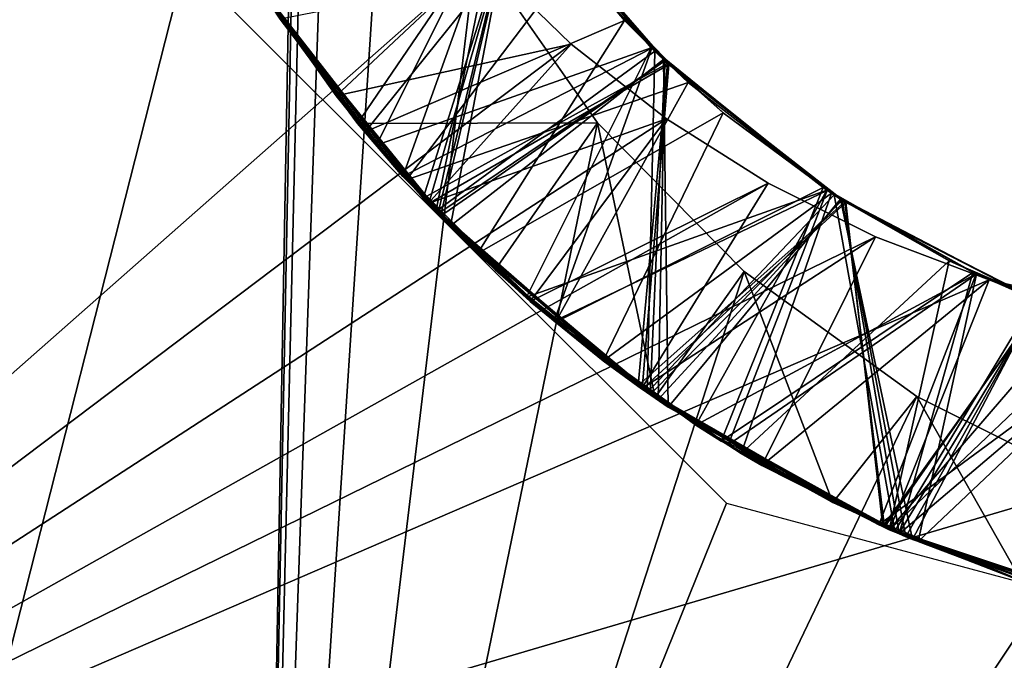
# Model space of a CAD drawing. Units: millimetres. Extents: x -179 to -16, y 2 to 52.
# Drawn here: x -43 to -42, y 42 to 43 of the extents above; entities that cross this region are included whole.
import ezdxf

# ---------------------------------------------------------------- set-up
doc = ezdxf.new("R2010")
doc.units = ezdxf.units.MM
doc.header["$LTSCALE"] = 65.185185
for name, color, linetype in [('1', 7, 'CONTINUOUS'), ('101', 7, 'CONTINUOUS'), ('102', 7, 'CONTINUOUS'), ('103', 7, 'CONTINUOUS'), ('104', 7, 'CONTINUOUS'), ('105', 7, 'CONTINUOUS'), ('110', 7, 'CONTINUOUS'), ('116', 7, 'CONTINUOUS'), ('419', 7, 'CONTINUOUS'), ('75', 7, 'CONTINUOUS'), ('79', 7, 'CONTINUOUS'), ('82', 7, 'CONTINUOUS'), ('83', 7, 'CONTINUOUS'), ('84', 7, 'CONTINUOUS'), ('85', 7, 'CONTINUOUS'), ('86', 7, 'CONTINUOUS'), ('89', 7, 'CONTINUOUS'), ('91', 7, 'CONTINUOUS'), ('92', 7, 'CONTINUOUS'), ('93', 7, 'CONTINUOUS')]:
    doc.layers.add(name, color=color, linetype=linetype)

msp = doc.modelspace()

# ---------------------------------------------------------------- linework, layer by layer
at = {"layer": '1', "linetype": 'Continuous'}
for points in [[(-45.1706, 43.2306, -54.5708), (-44.3783, 41.6583, -54.5708), (-42.686, 43.1511, -54.5708), (-45.1706, 43.2306, -54.5708)], [(-42.686, 43.1511, -54.5708), (-44.3783, 41.6583, -54.5708), (-42.5611, 43.0301, -54.5708), (-42.686, 43.1511, -54.5708)], [(-42.5611, 43.0301, -54.5708), (-44.3783, 41.6583, -54.5708), (-42.4267, 42.9246, -54.5708), (-42.5611, 43.0301, -54.5708)], [(-42.4267, 42.9246, -54.5708), (-44.3783, 41.6583, -54.5708), (-42.2836, 42.8339, -54.5708), (-42.4267, 42.9246, -54.5708)], [(-42.2836, 42.8339, -54.5708), (-44.3783, 41.6583, -54.5708), (-42.1322, 42.7583, -54.5708), (-42.2836, 42.8339, -54.5708)], [(-42.1322, 42.7583, -54.5708), (-44.3783, 41.6583, -54.5708), (-41.9722, 42.6977, -54.5708), (-42.1322, 42.7583, -54.5708)], [(-41.9722, 42.6977, -54.5708), (-44.3783, 41.6583, -54.5708), (-41.3453, 42.5509, -54.5708), (-41.9722, 42.6977, -54.5708)], [(-44.3783, 41.6583, -54.5708), (-38.1967, 41.6639, -54.5708), (-41.3453, 42.5509, -54.5708), (-44.3783, 41.6583, -54.5708)]]:
    msp.add_3dface(points, dxfattribs=at)
at = {"layer": '101', "linetype": 'Continuous'}
for points in [[(-42.6089, 43.2088, -55.1276), (-42.486, 43.0635, -55.1404), (-42.6372, 43.2475, -55.2118), (-42.6089, 43.2088, -55.1276)], [(-42.486, 43.0635, -55.1404), (-42.4293, 43.0067, -55.2336), (-42.6372, 43.2475, -55.2118), (-42.486, 43.0635, -55.1404)], [(-42.486, 43.0635, -55.1404), (-42.3471, 42.9333, -55.1533), (-42.4293, 43.0067, -55.2336), (-42.486, 43.0635, -55.1404)], [(-42.3471, 42.9333, -55.1533), (-42.1941, 42.8199, -55.1662), (-42.4293, 43.0067, -55.2336), (-42.3471, 42.9333, -55.1533)], [(-42.1941, 42.8199, -55.1662), (-42.1797, 42.8106, -55.2551), (-42.4293, 43.0067, -55.2336), (-42.1941, 42.8199, -55.1662)], [(-42.1941, 42.8199, -55.1662), (-42.0284, 42.7246, -55.1791), (-42.1797, 42.8106, -55.2551), (-42.1941, 42.8199, -55.1662)], [(-42.0284, 42.7246, -55.1791), (-41.9022, 42.6679, -55.276), (-42.1797, 42.8106, -55.2551), (-42.0284, 42.7246, -55.1791)], [(-42.0284, 42.7246, -55.1791), (-41.8517, 42.6486, -55.1921), (-41.9022, 42.6679, -55.276), (-42.0284, 42.7246, -55.1791)]]:
    msp.add_3dface(points, dxfattribs=at)
at = {"layer": '102', "linetype": 'Continuous'}
for points in [[(-42.6341, 43.2433, -55.8247), (-42.4432, 43.0201, -55.9321), (-42.6538, 43.2715, -55.9099), (-42.6341, 43.2433, -55.8247)], [(-42.6341, 43.2433, -55.8247), (-42.4254, 43.0029, -55.8462), (-42.4432, 43.0201, -55.9321), (-42.6341, 43.2433, -55.8247)], [(-42.4254, 43.0029, -55.8462), (-42.1903, 42.8174, -55.954), (-42.4432, 43.0201, -55.9321), (-42.4254, 43.0029, -55.8462)], [(-42.4254, 43.0029, -55.8462), (-42.1755, 42.8079, -55.8677), (-42.1903, 42.8174, -55.954), (-42.4254, 43.0029, -55.8462)], [(-42.1755, 42.8079, -55.8677), (-41.9074, 42.6699, -55.9755), (-42.1903, 42.8174, -55.954), (-42.1755, 42.8079, -55.8677)], [(-42.1755, 42.8079, -55.8677), (-41.8984, 42.6663, -55.8887), (-41.9074, 42.6699, -55.9755), (-42.1755, 42.8079, -55.8677)]]:
    msp.add_3dface(points, dxfattribs=at)
at = {"layer": '103', "linetype": 'Continuous'}
for points in [[(-42.6379, 43.2486, -56.5243), (-42.4294, 43.0067, -56.5459), (-42.635, 43.2445, -56.6121), (-42.6379, 43.2486, -56.5243)], [(-42.4294, 43.0067, -56.5459), (-42.4235, 43.0012, -56.6339), (-42.635, 43.2445, -56.6121), (-42.4294, 43.0067, -56.5459)], [(-42.4294, 43.0067, -56.5459), (-42.1792, 42.8102, -56.5674), (-42.4235, 43.0012, -56.6339), (-42.4294, 43.0067, -56.5459)], [(-42.1792, 42.8102, -56.5674), (-42.1741, 42.8069, -56.6553), (-42.4235, 43.0012, -56.6339), (-42.1792, 42.8102, -56.5674)], [(-42.1792, 42.8102, -56.5674), (-41.9016, 42.6676, -56.5885), (-42.1741, 42.8069, -56.6553), (-42.1792, 42.8102, -56.5674)], [(-41.9016, 42.6676, -56.5885), (-41.8966, 42.6656, -56.6763), (-42.1741, 42.8069, -56.6553), (-41.9016, 42.6676, -56.5885)]]:
    msp.add_3dface(points, dxfattribs=at)
at = {"layer": '104', "linetype": 'Continuous'}
for points in [[(-42.6397, 43.2512, -57.224), (-42.4483, 43.025, -57.3316), (-42.6488, 43.2642, -57.3105), (-42.6397, 43.2512, -57.224)], [(-42.6397, 43.2512, -57.224), (-42.4313, 43.0086, -57.2457), (-42.4483, 43.025, -57.3316), (-42.6397, 43.2512, -57.224)], [(-42.4313, 43.0086, -57.2457), (-42.2008, 42.8243, -57.3531), (-42.4483, 43.025, -57.3316), (-42.4313, 43.0086, -57.2457)], [(-42.4313, 43.0086, -57.2457), (-42.1814, 42.8116, -57.2672), (-42.2008, 42.8243, -57.3531), (-42.4313, 43.0086, -57.2457)], [(-42.1814, 42.8116, -57.2672), (-41.9903, 42.7061, -57.3694), (-42.2008, 42.8243, -57.3531), (-42.1814, 42.8116, -57.2672)], [(-42.1814, 42.8116, -57.2672), (-41.9035, 42.6684, -57.2883), (-41.9903, 42.7061, -57.3694), (-42.1814, 42.8116, -57.2672)], [(-41.9035, 42.6684, -57.2883), (-41.7644, 42.6197, -57.3858), (-41.9903, 42.7061, -57.3694), (-41.9035, 42.6684, -57.2883)]]:
    msp.add_3dface(points, dxfattribs=at)
at = {"layer": '105', "linetype": 'Continuous'}
for points in [[(-42.5599, 43.1468, -57.9329), (-42.4477, 43.0245, -58.0316), (-42.6484, 43.2637, -58.0105), (-42.5599, 43.1468, -57.9329)], [(-42.5599, 43.1468, -57.9329), (-42.3964, 42.9761, -57.9489), (-42.4477, 43.0245, -58.0316), (-42.5599, 43.1468, -57.9329)], [(-42.3964, 42.9761, -57.9489), (-42.2061, 42.8278, -57.9652), (-42.4477, 43.0245, -58.0316), (-42.3964, 42.9761, -57.9489)], [(-42.2061, 42.8278, -57.9652), (-42.2003, 42.8239, -58.0532), (-42.4477, 43.0245, -58.0316), (-42.2061, 42.8278, -57.9652)], [(-42.2061, 42.8278, -57.9652), (-41.9948, 42.7082, -57.9816), (-42.2003, 42.8239, -58.0532), (-42.2061, 42.8278, -57.9652)], [(-41.9948, 42.7082, -57.9816), (-41.9899, 42.7059, -58.0695), (-42.2003, 42.8239, -58.0532), (-41.9948, 42.7082, -57.9816)], [(-41.9948, 42.7082, -57.9816), (-41.7677, 42.6207, -57.9981), (-41.9899, 42.7059, -58.0695), (-41.9948, 42.7082, -57.9816)], [(-41.7677, 42.6207, -57.9981), (-41.7643, 42.6197, -58.0858), (-41.9899, 42.7059, -58.0695), (-41.7677, 42.6207, -57.9981)]]:
    msp.add_3dface(points, dxfattribs=at)
at = {"layer": '110', "linetype": 'Continuous'}
for points in [[(-114.2898, 8.6, -212.9708), (-41.2898, 8.6, -212.9708), (-114.2898, 45.8, -212.9708), (-114.2898, 8.6, -212.9708)], [(-114.2898, 45.8, -212.9708), (-41.2898, 8.6, -212.9708), (-41.2898, 45.8, -212.9708), (-114.2898, 45.8, -212.9708)]]:
    msp.add_3dface(points, dxfattribs=at)
at = {"layer": '116', "linetype": 'Continuous'}
for points in [[(-41.2898, 47.9, -215.5708), (-41.2898, 6.5, -215.5708), (-114.2898, 6.5, -215.5708), (-41.2898, 47.9, -215.5708)], [(-41.2898, 47.9, -215.5708), (-114.2898, 6.5, -215.5708), (-114.2898, 47.9, -215.5708), (-41.2898, 47.9, -215.5708)]]:
    msp.add_3dface(points, dxfattribs=at)
at = {"layer": '419', "linetype": 'Continuous'}
for points in [[(-41.2898, 51.4929, -54.5708), (-48.0073, 33.9176, -54.5708), (-48.7908, 50.3058, -54.5708), (-41.2898, 51.4929, -54.5708)], [(-43.1139, 45.2401, -54.5708), (-48.0073, 33.9176, -54.5708), (-41.2898, 51.4929, -54.5708), (-43.1139, 45.2401, -54.5708)], [(-43.1139, 45.2401, -54.5708), (-43.3895, 44.1916, -54.5708), (-48.0073, 33.9176, -54.5708), (-43.1139, 45.2401, -54.5708)], [(-43.3895, 44.1916, -54.5708), (-43.1056, 43.1454, -54.5708), (-44.929, 35.9753, -54.5708), (-43.3895, 44.1916, -54.5708)], [(-43.1056, 43.1454, -54.5708), (-42.3421, 42.3829, -54.5708), (-44.929, 35.9753, -54.5708), (-43.1056, 43.1454, -54.5708)], [(-42.3421, 42.3829, -54.5708), (-41.2898, 42.1, -54.5708), (-44.929, 35.9753, -54.5708), (-42.3421, 42.3829, -54.5708)]]:
    msp.add_3dface(points, dxfattribs=at)
at = {"layer": '75', "linetype": 'Continuous'}
for points in [[(-44.9613, 45.434, -58.5708), (-42.8532, 44.7274, -58.5708), (-44.3829, 41.6639, -58.5708), (-44.9613, 45.434, -58.5708)], [(-42.8532, 44.7274, -58.5708), (-42.9398, 44.2, -58.5708), (-44.3829, 41.6639, -58.5708), (-42.8532, 44.7274, -58.5708)], [(-44.3829, 41.6639, -58.5708), (-42.9398, 44.2, -58.5708), (-43.0047, 40.5864, -58.5708), (-44.3829, 41.6639, -58.5708)], [(-42.9398, 44.2, -58.5708), (-42.9361, 44.089, -58.5708), (-43.0047, 40.5864, -58.5708), (-42.9398, 44.2, -58.5708)], [(-42.9361, 44.089, -58.5708), (-42.9249, 43.9785, -58.5708), (-43.0047, 40.5864, -58.5708), (-42.9361, 44.089, -58.5708)], [(-42.9249, 43.9785, -58.5708), (-42.8958, 43.6973, -58.5708), (-43.0047, 40.5864, -58.5708), (-42.9249, 43.9785, -58.5708)], [(-42.8958, 43.6973, -58.5708), (-42.8195, 43.4251, -58.5708), (-43.0047, 40.5864, -58.5708), (-42.8958, 43.6973, -58.5708)], [(-42.8195, 43.4251, -58.5708), (-42.6954, 43.1639, -58.5708), (-43.0047, 40.5864, -58.5708), (-42.8195, 43.4251, -58.5708)], [(-42.6954, 43.1639, -58.5708), (-42.5243, 42.9189, -58.5708), (-43.0047, 40.5864, -58.5708), (-42.6954, 43.1639, -58.5708)], [(-42.5243, 42.9189, -58.5708), (-42.3172, 42.7093, -58.5708), (-43.0047, 40.5864, -58.5708), (-42.5243, 42.9189, -58.5708)], [(-42.3172, 42.7093, -58.5708), (-42.0741, 42.5332, -58.5708), (-43.0047, 40.5864, -58.5708), (-42.3172, 42.7093, -58.5708)], [(-42.0741, 42.5332, -58.5708), (-41.7997, 42.3967, -58.5708), (-43.0047, 40.5864, -58.5708), (-42.0741, 42.5332, -58.5708)], [(-41.7997, 42.3967, -58.5708), (-41.5014, 42.3062, -58.5708), (-43.0047, 40.5864, -58.5708), (-41.7997, 42.3967, -58.5708)], [(-43.0047, 40.5864, -58.5708), (-41.5014, 42.3062, -58.5708), (-41.2943, 40.2, -58.5708), (-43.0047, 40.5864, -58.5708)]]:
    msp.add_3dface(points, dxfattribs=at)
at = {"layer": '79', "linetype": 'Continuous'}
for points in [[(-42.8626, 42.9183, -58.4132), (-42.6954, 43.1639, -58.5708), (-43.0259, 43.1511, -58.3976), (-42.8626, 42.9183, -58.4132)], [(-42.5243, 42.9189, -58.5708), (-42.6954, 43.1639, -58.5708), (-42.8626, 42.9183, -58.4132), (-42.5243, 42.9189, -58.5708)], [(-42.7933, 42.839, -57.719), (-42.5599, 43.1468, -57.9329), (-42.9715, 43.0655, -57.7031), (-42.7933, 42.839, -57.719)], [(-42.3964, 42.9761, -57.9489), (-42.5599, 43.1468, -57.9329), (-42.7933, 42.839, -57.719), (-42.3964, 42.9761, -57.9489)], [(-42.5832, 42.638, -57.735), (-42.3964, 42.9761, -57.9489), (-42.7933, 42.839, -57.719), (-42.5832, 42.638, -57.735)], [(-42.2061, 42.8278, -57.9652), (-42.3964, 42.9761, -57.9489), (-42.5832, 42.638, -57.735), (-42.2061, 42.8278, -57.9652)], [(-42.6683, 42.7119, -58.4288), (-42.5243, 42.9189, -58.5708), (-42.8626, 42.9183, -58.4132), (-42.6683, 42.7119, -58.4288)], [(-42.4427, 42.5317, -58.4447), (-42.5243, 42.9189, -58.5708), (-42.6683, 42.7119, -58.4288), (-42.4427, 42.5317, -58.4447)], [(-42.3172, 42.7093, -58.5708), (-42.5243, 42.9189, -58.5708), (-42.4427, 42.5317, -58.4447), (-42.3172, 42.7093, -58.5708)], [(-42.3496, 42.4702, -57.7508), (-42.2061, 42.8278, -57.9652), (-42.5832, 42.638, -57.735), (-42.3496, 42.4702, -57.7508)], [(-41.9948, 42.7082, -57.9816), (-42.2061, 42.8278, -57.9652), (-42.3496, 42.4702, -57.7508), (-41.9948, 42.7082, -57.9816)], [(-42.1923, 42.3839, -58.4606), (-42.3172, 42.7093, -58.5708), (-42.4427, 42.5317, -58.4447), (-42.1923, 42.3839, -58.4606)], [(-42.0991, 42.3395, -57.7663), (-41.9948, 42.7082, -57.9816), (-42.3496, 42.4702, -57.7508), (-42.0991, 42.3395, -57.7663)], [(-42.0741, 42.5332, -58.5708), (-42.3172, 42.7093, -58.5708), (-42.1923, 42.3839, -58.4606), (-42.0741, 42.5332, -58.5708)], [(-41.7677, 42.6207, -57.9981), (-41.9948, 42.7082, -57.9816), (-42.0991, 42.3395, -57.7663), (-41.7677, 42.6207, -57.9981)], [(-41.83, 42.245, -57.782), (-41.7677, 42.6207, -57.9981), (-42.0991, 42.3395, -57.7663), (-41.83, 42.245, -57.782)], [(-41.9268, 42.274, -58.4764), (-42.0741, 42.5332, -58.5708), (-42.1923, 42.3839, -58.4606), (-41.9268, 42.274, -58.4764)], [(-41.7997, 42.3967, -58.5708), (-42.0741, 42.5332, -58.5708), (-41.9268, 42.274, -58.4764), (-41.7997, 42.3967, -58.5708)]]:
    msp.add_3dface(points, dxfattribs=at)
at = {"layer": '82', "linetype": 'Continuous'}
for points in [[(-42.77, 42.8131, -55.6209), (-42.6341, 43.2433, -55.8247), (-43.0104, 43.125, -55.5992), (-42.77, 42.8131, -55.6209)], [(-42.7492, 42.7907, -56.3226), (-42.6379, 43.2486, -56.5243), (-42.9959, 43.1038, -56.3007), (-42.7492, 42.7907, -56.3226)], [(-42.7314, 42.7737, -57.0239), (-42.6397, 43.2512, -57.224), (-42.9851, 43.0866, -57.0018), (-42.7314, 42.7737, -57.0239)], [(-42.4254, 43.0029, -55.8462), (-42.6341, 43.2433, -55.8247), (-42.77, 42.8131, -55.6209), (-42.4254, 43.0029, -55.8462)], [(-42.4294, 43.0067, -56.5459), (-42.6379, 43.2486, -56.5243), (-42.7492, 42.7907, -56.3226), (-42.4294, 43.0067, -56.5459)], [(-42.4313, 43.0086, -57.2457), (-42.6397, 43.2512, -57.224), (-42.7314, 42.7737, -57.0239), (-42.4313, 43.0086, -57.2457)], [(-42.4499, 42.536, -56.3442), (-42.4294, 43.0067, -56.5459), (-42.7492, 42.7907, -56.3226), (-42.4499, 42.536, -56.3442)], [(-42.4246, 42.5183, -57.0459), (-42.4313, 43.0086, -57.2457), (-42.7314, 42.7737, -57.0239), (-42.4246, 42.5183, -57.0459)], [(-42.1792, 42.8102, -56.5674), (-42.4294, 43.0067, -56.5459), (-42.4499, 42.536, -56.3442), (-42.1792, 42.8102, -56.5674)], [(-42.1814, 42.8116, -57.2672), (-42.4313, 43.0086, -57.2457), (-42.4246, 42.5183, -57.0459), (-42.1814, 42.8116, -57.2672)], [(-42.4669, 42.5487, -55.643), (-42.4254, 43.0029, -55.8462), (-42.77, 42.8131, -55.6209), (-42.4669, 42.5487, -55.643)], [(-42.1755, 42.8079, -55.8677), (-42.4254, 43.0029, -55.8462), (-42.4669, 42.5487, -55.643), (-42.1755, 42.8079, -55.8677)], [(-42.0988, 42.3405, -56.3663), (-42.1792, 42.8102, -56.5674), (-42.4499, 42.536, -56.3442), (-42.0988, 42.3405, -56.3663)], [(-42.08, 42.3318, -57.0675), (-42.1814, 42.8116, -57.2672), (-42.4246, 42.5183, -57.0459), (-42.08, 42.3318, -57.0675)], [(-41.9035, 42.6684, -57.2883), (-42.1814, 42.8116, -57.2672), (-42.08, 42.3318, -57.0675), (-41.9035, 42.6684, -57.2883)], [(-41.9016, 42.6676, -56.5885), (-42.1792, 42.8102, -56.5674), (-42.0988, 42.3405, -56.3663), (-41.9016, 42.6676, -56.5885)], [(-42.1195, 42.3489, -55.6651), (-42.1755, 42.8079, -55.8677), (-42.4669, 42.5487, -55.643), (-42.1195, 42.3489, -55.6651)], [(-41.8984, 42.6663, -55.8887), (-42.1755, 42.8079, -55.8677), (-42.1195, 42.3489, -55.6651), (-41.8984, 42.6663, -55.8887)], [(-41.7479, 42.2237, -55.6867), (-41.8984, 42.6663, -55.8887), (-42.1195, 42.3489, -55.6651), (-41.7479, 42.2237, -55.6867)], [(-41.7169, 42.217, -56.3884), (-41.9016, 42.6676, -56.5885), (-42.0988, 42.3405, -56.3663), (-41.7169, 42.217, -56.3884)], [(-41.6962, 42.2134, -57.0896), (-41.9035, 42.6684, -57.2883), (-42.08, 42.3318, -57.0675), (-41.6962, 42.2134, -57.0896)]]:
    msp.add_3dface(points, dxfattribs=at)
at = {"layer": '83', "linetype": 'Continuous'}
for points in [[(-42.9906, 43.0961, -54.8991), (-42.8519, 42.9065, -54.912), (-42.6089, 43.2088, -55.1276), (-42.9906, 43.0961, -54.8991)], [(-42.6089, 43.2088, -55.1276), (-42.8519, 42.9065, -54.912), (-42.486, 43.0635, -55.1404), (-42.6089, 43.2088, -55.1276)], [(-42.8519, 42.9065, -54.912), (-42.6933, 42.7351, -54.9253), (-42.486, 43.0635, -55.1404), (-42.8519, 42.9065, -54.912)], [(-42.486, 43.0635, -55.1404), (-42.6933, 42.7351, -54.9253), (-42.3471, 42.9333, -55.1533), (-42.486, 43.0635, -55.1404)], [(-42.6933, 42.7351, -54.9253), (-42.5161, 42.5836, -54.9391), (-42.3471, 42.9333, -55.1533), (-42.6933, 42.7351, -54.9253)], [(-42.3471, 42.9333, -55.1533), (-42.5161, 42.5836, -54.9391), (-42.1941, 42.8199, -55.1662), (-42.3471, 42.9333, -55.1533)], [(-42.5161, 42.5836, -54.9391), (-42.3215, 42.453, -54.9526), (-42.1941, 42.8199, -55.1662), (-42.5161, 42.5836, -54.9391)], [(-42.1941, 42.8199, -55.1662), (-42.3215, 42.453, -54.9526), (-42.0284, 42.7246, -55.1791), (-42.1941, 42.8199, -55.1662)], [(-42.3215, 42.453, -54.9526), (-42.1129, 42.3453, -54.9649), (-42.0284, 42.7246, -55.1791), (-42.3215, 42.453, -54.9526)], [(-42.0284, 42.7246, -55.1791), (-42.1129, 42.3453, -54.9649), (-41.8517, 42.6486, -55.1921), (-42.0284, 42.7246, -55.1791)], [(-42.1129, 42.3453, -54.9649), (-41.8958, 42.2628, -54.9763), (-41.8517, 42.6486, -55.1921), (-42.1129, 42.3453, -54.9649)]]:
    msp.add_3dface(points, dxfattribs=at)
at = {"layer": '84', "linetype": 'Continuous'}
for points in [[(-42.8924, 42.9573, -54.7375), (-42.9906, 43.0961, -54.8991), (-43.0073, 43.1222, -54.7271), (-42.8924, 42.9573, -54.7375)], [(-42.8519, 42.9065, -54.912), (-42.9906, 43.0961, -54.8991), (-42.8924, 42.9573, -54.7375), (-42.8519, 42.9065, -54.912)], [(-42.7627, 42.8052, -54.7477), (-42.8519, 42.9065, -54.912), (-42.8924, 42.9573, -54.7375), (-42.7627, 42.8052, -54.7477)], [(-42.6933, 42.7351, -54.9253), (-42.8519, 42.9065, -54.912), (-42.7627, 42.8052, -54.7477), (-42.6933, 42.7351, -54.9253)], [(-42.619, 42.6671, -54.7579), (-42.6933, 42.7351, -54.9253), (-42.7627, 42.8052, -54.7477), (-42.619, 42.6671, -54.7579)], [(-42.5161, 42.5836, -54.9391), (-42.6933, 42.7351, -54.9253), (-42.619, 42.6671, -54.7579), (-42.5161, 42.5836, -54.9391)], [(-42.4621, 42.544, -54.7684), (-42.5161, 42.5836, -54.9391), (-42.619, 42.6671, -54.7579), (-42.4621, 42.544, -54.7684)], [(-42.3215, 42.453, -54.9526), (-42.5161, 42.5836, -54.9391), (-42.4621, 42.544, -54.7684), (-42.3215, 42.453, -54.9526)], [(-42.2924, 42.4362, -54.7799), (-42.3215, 42.453, -54.9526), (-42.4621, 42.544, -54.7684), (-42.2924, 42.4362, -54.7799)], [(-42.1129, 42.3453, -54.9649), (-42.3215, 42.453, -54.9526), (-42.2924, 42.4362, -54.7799), (-42.1129, 42.3453, -54.9649)], [(-42.1127, 42.3452, -54.7922), (-42.1129, 42.3453, -54.9649), (-42.2924, 42.4362, -54.7799), (-42.1127, 42.3452, -54.7922)], [(-41.8958, 42.2628, -54.9763), (-42.1129, 42.3453, -54.9649), (-41.9266, 42.2728, -54.8046), (-41.8958, 42.2628, -54.9763)], [(-41.9266, 42.2728, -54.8046), (-42.1129, 42.3453, -54.9649), (-42.1127, 42.3452, -54.7922), (-41.9266, 42.2728, -54.8046)]]:
    msp.add_3dface(points, dxfattribs=at)
at = {"layer": '85', "linetype": 'Continuous'}
for points in [[(-42.77, 42.8131, -55.6209), (-43.0104, 43.125, -55.5992), (-42.991, 43.0945, -55.4262), (-42.77, 42.8131, -55.6209)], [(-42.7621, 42.8054, -56.8465), (-42.9851, 43.0866, -57.0018), (-43.0082, 43.1223, -56.8245), (-42.7621, 42.8054, -56.8465)], [(-42.7522, 42.7939, -56.1473), (-42.9959, 43.1038, -56.3007), (-42.9976, 43.1064, -56.1255), (-42.7522, 42.7939, -56.1473)], [(-42.7492, 42.7907, -56.3226), (-42.9959, 43.1038, -56.3007), (-42.7522, 42.7939, -56.1473), (-42.7492, 42.7907, -56.3226)], [(-42.7455, 42.7876, -55.4479), (-42.77, 42.8131, -55.6209), (-42.991, 43.0945, -55.4262), (-42.7455, 42.7876, -55.4479)], [(-42.7314, 42.7737, -57.0239), (-42.9851, 43.0866, -57.0018), (-42.7621, 42.8054, -56.8465), (-42.7314, 42.7737, -57.0239)], [(-42.4669, 42.5487, -55.643), (-42.77, 42.8131, -55.6209), (-42.7455, 42.7876, -55.4479), (-42.4669, 42.5487, -55.643)], [(-42.4611, 42.5437, -56.8685), (-42.7314, 42.7737, -57.0239), (-42.7621, 42.8054, -56.8465), (-42.4611, 42.5437, -56.8685)], [(-42.4543, 42.5391, -56.1689), (-42.7492, 42.7907, -56.3226), (-42.7522, 42.7939, -56.1473), (-42.4543, 42.5391, -56.1689)], [(-42.4499, 42.536, -56.3442), (-42.7492, 42.7907, -56.3226), (-42.4543, 42.5391, -56.1689), (-42.4499, 42.536, -56.3442)], [(-42.4386, 42.5289, -55.4699), (-42.4669, 42.5487, -55.643), (-42.7455, 42.7876, -55.4479), (-42.4386, 42.5289, -55.4699)], [(-42.4246, 42.5183, -57.0459), (-42.7314, 42.7737, -57.0239), (-42.4611, 42.5437, -56.8685), (-42.4246, 42.5183, -57.0459)], [(-42.1195, 42.3489, -55.6651), (-42.4669, 42.5487, -55.643), (-42.4386, 42.5289, -55.4699), (-42.1195, 42.3489, -55.6651)], [(-42.1219, 42.3499, -56.8899), (-42.4246, 42.5183, -57.0459), (-42.4611, 42.5437, -56.8685), (-42.1219, 42.3499, -56.8899)], [(-42.105, 42.3433, -56.1909), (-42.4499, 42.536, -56.3442), (-42.4543, 42.5391, -56.1689), (-42.105, 42.3433, -56.1909)], [(-42.0988, 42.3405, -56.3663), (-42.4499, 42.536, -56.3442), (-42.105, 42.3433, -56.1909), (-42.0988, 42.3405, -56.3663)], [(-42.0895, 42.3356, -55.4919), (-42.1195, 42.3489, -55.6651), (-42.4386, 42.5289, -55.4699), (-42.0895, 42.3356, -55.4919)], [(-42.08, 42.3318, -57.0675), (-42.4246, 42.5183, -57.0459), (-42.1219, 42.3499, -56.8899), (-42.08, 42.3318, -57.0675)], [(-41.7429, 42.2235, -56.9119), (-42.08, 42.3318, -57.0675), (-42.1219, 42.3499, -56.8899), (-41.7429, 42.2235, -56.9119)], [(-41.7479, 42.2237, -55.6867), (-42.1195, 42.3489, -55.6651), (-42.0895, 42.3356, -55.4919), (-41.7479, 42.2237, -55.6867)], [(-41.7245, 42.2186, -56.213), (-42.0988, 42.3405, -56.3663), (-42.105, 42.3433, -56.1909), (-41.7245, 42.2186, -56.213)], [(-41.7169, 42.217, -56.3884), (-42.0988, 42.3405, -56.3663), (-41.7245, 42.2186, -56.213), (-41.7169, 42.217, -56.3884)], [(-41.7175, 42.217, -55.5134), (-41.7479, 42.2237, -55.6867), (-42.0895, 42.3356, -55.4919), (-41.7175, 42.217, -55.5134)], [(-41.6962, 42.2134, -57.0896), (-42.08, 42.3318, -57.0675), (-41.7429, 42.2235, -56.9119), (-41.6962, 42.2134, -57.0896)]]:
    msp.add_3dface(points, dxfattribs=at)
at = {"layer": '86', "linetype": 'Continuous'}
for points in [[(-42.8626, 42.9183, -58.4132), (-43.0259, 43.1511, -58.3976), (-42.9776, 43.0747, -58.2275), (-42.8626, 42.9183, -58.4132)], [(-42.8359, 42.8875, -57.5405), (-42.9715, 43.0655, -57.7031), (-43.0118, 43.1273, -57.5241), (-42.8359, 42.8875, -57.5405)], [(-42.7984, 42.8434, -58.2436), (-42.8626, 42.9183, -58.4132), (-42.9776, 43.0747, -58.2275), (-42.7984, 42.8434, -58.2436)], [(-42.7933, 42.839, -57.719), (-42.9715, 43.0655, -57.7031), (-42.8359, 42.8875, -57.5405), (-42.7933, 42.839, -57.719)], [(-42.6683, 42.7119, -58.4288), (-42.8626, 42.9183, -58.4132), (-42.7984, 42.8434, -58.2436), (-42.6683, 42.7119, -58.4288)], [(-42.6245, 42.6732, -57.557), (-42.7933, 42.839, -57.719), (-42.8359, 42.8875, -57.5405), (-42.6245, 42.6732, -57.557)], [(-42.5851, 42.6393, -58.2599), (-42.6683, 42.7119, -58.4288), (-42.7984, 42.8434, -58.2436), (-42.5851, 42.6393, -58.2599)], [(-42.5832, 42.638, -57.735), (-42.7933, 42.839, -57.719), (-42.6245, 42.6732, -57.557), (-42.5832, 42.638, -57.735)], [(-42.4427, 42.5317, -58.4447), (-42.6683, 42.7119, -58.4288), (-42.5851, 42.6393, -58.2599), (-42.4427, 42.5317, -58.4447)], [(-42.3857, 42.493, -57.5735), (-42.5832, 42.638, -57.735), (-42.6245, 42.6732, -57.557), (-42.3857, 42.493, -57.5735)], [(-42.3399, 42.4652, -58.2764), (-42.4427, 42.5317, -58.4447), (-42.5851, 42.6393, -58.2599), (-42.3399, 42.4652, -58.2764)], [(-42.3496, 42.4702, -57.7508), (-42.5832, 42.638, -57.735), (-42.3857, 42.493, -57.5735), (-42.3496, 42.4702, -57.7508)], [(-42.1923, 42.3839, -58.4606), (-42.4427, 42.5317, -58.4447), (-42.3399, 42.4652, -58.2764), (-42.1923, 42.3839, -58.4606)], [(-42.1277, 42.3522, -57.5896), (-42.3496, 42.4702, -57.7508), (-42.3857, 42.493, -57.5735), (-42.1277, 42.3522, -57.5896)], [(-42.0991, 42.3395, -57.7663), (-42.3496, 42.4702, -57.7508), (-42.1277, 42.3522, -57.5896), (-42.0991, 42.3395, -57.7663)], [(-42.0723, 42.3287, -58.2929), (-42.1923, 42.3839, -58.4606), (-42.3399, 42.4652, -58.2764), (-42.0723, 42.3287, -58.2929)], [(-41.9268, 42.274, -58.4764), (-42.1923, 42.3839, -58.4606), (-42.0723, 42.3287, -58.2929), (-41.9268, 42.274, -58.4764)], [(-41.8507, 42.2508, -57.6058), (-42.0991, 42.3395, -57.7663), (-42.1277, 42.3522, -57.5896), (-41.8507, 42.2508, -57.6058)], [(-41.83, 42.245, -57.782), (-42.0991, 42.3395, -57.7663), (-41.8507, 42.2508, -57.6058), (-41.83, 42.245, -57.782)], [(-41.7924, 42.2344, -58.3091), (-41.9268, 42.274, -58.4764), (-42.0723, 42.3287, -58.2929), (-41.7924, 42.2344, -58.3091)]]:
    msp.add_3dface(points, dxfattribs=at)
at = {"layer": '89', "linetype": 'Continuous'}
for points in [[(-42.8359, 42.8875, -57.5405), (-43.0118, 43.1273, -57.5241), (-42.6488, 43.2642, -57.3105), (-42.8359, 42.8875, -57.5405)], [(-42.7984, 42.8434, -58.2436), (-42.9776, 43.0747, -58.2275), (-42.6484, 43.2637, -58.0105), (-42.7984, 42.8434, -58.2436)], [(-42.4483, 43.025, -57.3316), (-42.8359, 42.8875, -57.5405), (-42.6488, 43.2642, -57.3105), (-42.4483, 43.025, -57.3316)], [(-42.4477, 43.0245, -58.0316), (-42.7984, 42.8434, -58.2436), (-42.6484, 43.2637, -58.0105), (-42.4477, 43.0245, -58.0316)], [(-42.6245, 42.6732, -57.557), (-42.8359, 42.8875, -57.5405), (-42.4483, 43.025, -57.3316), (-42.6245, 42.6732, -57.557)], [(-42.5851, 42.6393, -58.2599), (-42.7984, 42.8434, -58.2436), (-42.4477, 43.0245, -58.0316), (-42.5851, 42.6393, -58.2599)], [(-42.2008, 42.8243, -57.3531), (-42.6245, 42.6732, -57.557), (-42.4483, 43.025, -57.3316), (-42.2008, 42.8243, -57.3531)], [(-42.2003, 42.8239, -58.0532), (-42.5851, 42.6393, -58.2599), (-42.4477, 43.0245, -58.0316), (-42.2003, 42.8239, -58.0532)], [(-42.3857, 42.493, -57.5735), (-42.6245, 42.6732, -57.557), (-42.2008, 42.8243, -57.3531), (-42.3857, 42.493, -57.5735)], [(-42.3399, 42.4652, -58.2764), (-42.5851, 42.6393, -58.2599), (-42.2003, 42.8239, -58.0532), (-42.3399, 42.4652, -58.2764)], [(-41.9903, 42.7061, -57.3694), (-42.3857, 42.493, -57.5735), (-42.2008, 42.8243, -57.3531), (-41.9903, 42.7061, -57.3694)], [(-41.9899, 42.7059, -58.0695), (-42.3399, 42.4652, -58.2764), (-42.2003, 42.8239, -58.0532), (-41.9899, 42.7059, -58.0695)], [(-42.1277, 42.3522, -57.5896), (-42.3857, 42.493, -57.5735), (-41.9903, 42.7061, -57.3694), (-42.1277, 42.3522, -57.5896)], [(-42.0723, 42.3287, -58.2929), (-42.3399, 42.4652, -58.2764), (-41.9899, 42.7059, -58.0695), (-42.0723, 42.3287, -58.2929)], [(-41.7644, 42.6197, -57.3858), (-42.1277, 42.3522, -57.5896), (-41.9903, 42.7061, -57.3694), (-41.7644, 42.6197, -57.3858)], [(-41.7643, 42.6197, -58.0858), (-42.0723, 42.3287, -58.2929), (-41.9899, 42.7059, -58.0695), (-41.7643, 42.6197, -58.0858)], [(-41.8507, 42.2508, -57.6058), (-42.1277, 42.3522, -57.5896), (-41.7644, 42.6197, -57.3858), (-41.8507, 42.2508, -57.6058)], [(-41.7924, 42.2344, -58.3091), (-42.0723, 42.3287, -58.2929), (-41.7643, 42.6197, -58.0858), (-41.7924, 42.2344, -58.3091)]]:
    msp.add_3dface(points, dxfattribs=at)
at = {"layer": '91', "linetype": 'Continuous'}
for points in [[(-42.7522, 42.7939, -56.1473), (-42.9976, 43.1064, -56.1255), (-42.6538, 43.2715, -55.9099), (-42.7522, 42.7939, -56.1473)], [(-42.4432, 43.0201, -55.9321), (-42.7522, 42.7939, -56.1473), (-42.6538, 43.2715, -55.9099), (-42.4432, 43.0201, -55.9321)], [(-42.7621, 42.8054, -56.8465), (-43.0082, 43.1223, -56.8245), (-42.635, 43.2445, -56.6121), (-42.7621, 42.8054, -56.8465)], [(-42.7455, 42.7876, -55.4479), (-42.991, 43.0945, -55.4262), (-42.6372, 43.2475, -55.2118), (-42.7455, 42.7876, -55.4479)], [(-42.4235, 43.0012, -56.6339), (-42.7621, 42.8054, -56.8465), (-42.635, 43.2445, -56.6121), (-42.4235, 43.0012, -56.6339)], [(-42.4293, 43.0067, -55.2336), (-42.7455, 42.7876, -55.4479), (-42.6372, 43.2475, -55.2118), (-42.4293, 43.0067, -55.2336)], [(-42.4543, 42.5391, -56.1689), (-42.7522, 42.7939, -56.1473), (-42.4432, 43.0201, -55.9321), (-42.4543, 42.5391, -56.1689)], [(-42.1903, 42.8174, -55.954), (-42.4543, 42.5391, -56.1689), (-42.4432, 43.0201, -55.9321), (-42.1903, 42.8174, -55.954)], [(-42.4386, 42.5289, -55.4699), (-42.7455, 42.7876, -55.4479), (-42.4293, 43.0067, -55.2336), (-42.4386, 42.5289, -55.4699)], [(-42.1797, 42.8106, -55.2551), (-42.4386, 42.5289, -55.4699), (-42.4293, 43.0067, -55.2336), (-42.1797, 42.8106, -55.2551)], [(-42.4611, 42.5437, -56.8685), (-42.7621, 42.8054, -56.8465), (-42.4235, 43.0012, -56.6339), (-42.4611, 42.5437, -56.8685)], [(-42.1741, 42.8069, -56.6553), (-42.4611, 42.5437, -56.8685), (-42.4235, 43.0012, -56.6339), (-42.1741, 42.8069, -56.6553)], [(-42.105, 42.3433, -56.1909), (-42.4543, 42.5391, -56.1689), (-42.1903, 42.8174, -55.954), (-42.105, 42.3433, -56.1909)], [(-42.0895, 42.3356, -55.4919), (-42.4386, 42.5289, -55.4699), (-42.1797, 42.8106, -55.2551), (-42.0895, 42.3356, -55.4919)], [(-41.9074, 42.6699, -55.9755), (-42.105, 42.3433, -56.1909), (-42.1903, 42.8174, -55.954), (-41.9074, 42.6699, -55.9755)], [(-41.9022, 42.6679, -55.276), (-42.0895, 42.3356, -55.4919), (-42.1797, 42.8106, -55.2551), (-41.9022, 42.6679, -55.276)], [(-42.1219, 42.3499, -56.8899), (-42.4611, 42.5437, -56.8685), (-42.1741, 42.8069, -56.6553), (-42.1219, 42.3499, -56.8899)], [(-41.8966, 42.6656, -56.6763), (-42.1219, 42.3499, -56.8899), (-42.1741, 42.8069, -56.6553), (-41.8966, 42.6656, -56.6763)], [(-41.7429, 42.2235, -56.9119), (-42.1219, 42.3499, -56.8899), (-41.8966, 42.6656, -56.6763), (-41.7429, 42.2235, -56.9119)], [(-41.7245, 42.2186, -56.213), (-42.105, 42.3433, -56.1909), (-41.9074, 42.6699, -55.9755), (-41.7245, 42.2186, -56.213)], [(-41.7175, 42.217, -55.5134), (-42.0895, 42.3356, -55.4919), (-41.9022, 42.6679, -55.276), (-41.7175, 42.217, -55.5134)]]:
    msp.add_3dface(points, dxfattribs=at)
at = {"layer": '92', "linetype": 'Continuous'}
for points in [[(-42.686, 43.1511, -54.5708), (-42.8924, 42.9573, -54.7375), (-43.0073, 43.1222, -54.7271), (-42.686, 43.1511, -54.5708)], [(-42.686, 43.1511, -54.5708), (-42.5611, 43.0301, -54.5708), (-42.8924, 42.9573, -54.7375), (-42.686, 43.1511, -54.5708)], [(-42.5611, 43.0301, -54.5708), (-42.7627, 42.8052, -54.7477), (-42.8924, 42.9573, -54.7375), (-42.5611, 43.0301, -54.5708)], [(-42.5611, 43.0301, -54.5708), (-42.4267, 42.9246, -54.5708), (-42.7627, 42.8052, -54.7477), (-42.5611, 43.0301, -54.5708)], [(-42.4267, 42.9246, -54.5708), (-42.619, 42.6671, -54.7579), (-42.7627, 42.8052, -54.7477), (-42.4267, 42.9246, -54.5708)], [(-42.4267, 42.9246, -54.5708), (-42.2836, 42.8339, -54.5708), (-42.619, 42.6671, -54.7579), (-42.4267, 42.9246, -54.5708)], [(-42.2836, 42.8339, -54.5708), (-42.4621, 42.544, -54.7684), (-42.619, 42.6671, -54.7579), (-42.2836, 42.8339, -54.5708)], [(-42.2836, 42.8339, -54.5708), (-42.1322, 42.7583, -54.5708), (-42.4621, 42.544, -54.7684), (-42.2836, 42.8339, -54.5708)], [(-42.1322, 42.7583, -54.5708), (-42.2924, 42.4362, -54.7799), (-42.4621, 42.544, -54.7684), (-42.1322, 42.7583, -54.5708)], [(-42.1322, 42.7583, -54.5708), (-41.9722, 42.6977, -54.5708), (-42.2924, 42.4362, -54.7799), (-42.1322, 42.7583, -54.5708)], [(-41.9722, 42.6977, -54.5708), (-42.1127, 42.3452, -54.7922), (-42.2924, 42.4362, -54.7799), (-41.9722, 42.6977, -54.5708)], [(-42.1127, 42.3452, -54.7922), (-41.9722, 42.6977, -54.5708), (-41.8093, 42.6339, -54.5826), (-42.1127, 42.3452, -54.7922)], [(-41.9266, 42.2728, -54.8046), (-42.1127, 42.3452, -54.7922), (-41.8093, 42.6339, -54.5826), (-41.9266, 42.2728, -54.8046)]]:
    msp.add_3dface(points, dxfattribs=at)
at = {"layer": '93', "linetype": 'Continuous'}
msp.add_3dface([(-41.9722, 42.6977, -54.5708), (-41.3453, 42.5509, -54.5708), (-41.8093, 42.6339, -54.5826), (-41.9722, 42.6977, -54.5708)], dxfattribs=at)

doc.saveas('drawing.dxf')
